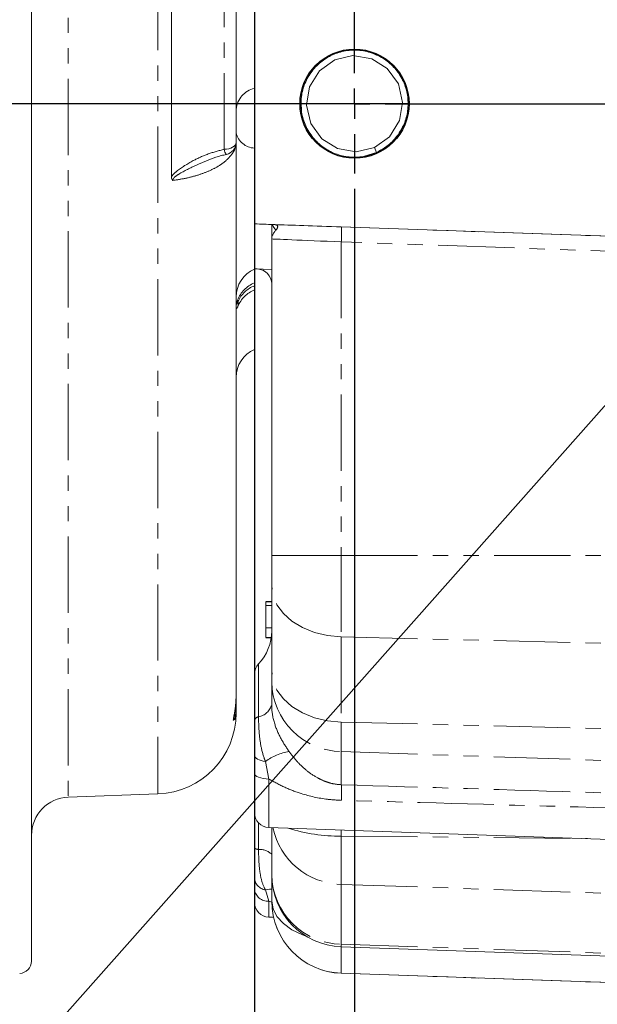
# Model space of a CAD drawing. Units: millimetres. Extents: x 11 to 1180, y 5 to 832.
# Drawn here: x 100 to 149, y 124 to 206 of the extents above; entities that cross this region are included whole.
import ezdxf

# ---------------------------------------------------------------- set-up
doc = ezdxf.new("R2010")
doc.units = ezdxf.units.MM
doc.linetypes.add('PHANTOM', pattern=[12.7, 6.35, -1.27, 1.27, -1.27, 1.27, -1.27])
doc.layers.add('002-TITLE-BLOCK', color=7, linetype='Continuous')
doc.layers.add('SLD-0', color=7, linetype='Continuous')
doc.styles.add('SLDTEXTSTYLE0', font='TXT', dxfattribs={"width": 0.605})
doc.dimstyles.new('SLDDIMSTYLE0', dxfattribs={"dimtxt": 0, "dimasz": 3, "dimexe": 0, "dimexo": 0.0625, "dimgap": 0, "dimtad": 0, "dimtih": 1, "dimtoh": 1, "dimdec": 0, "dimrnd": 1e-09, "dimzin": 0, "dimdsep": 46, "dimtxsty": 'Standard', "dimsah": 1, "dimcen": 0.09, "dimadec": 0, "dimazin": 0, "dimtfac": 3, "dimtdec": 0, "dimtofl": 0, "dimtmove": 0, "dimatfit": 3, "dimfxl": 1, "dimfrac": 2, "dimtolj": 1, "dimtzin": 0, "dimarcsym": 0})
doc.dimstyles.new('SLDDIMSTYLE2', dxfattribs={"dimtxt": 3, "dimasz": 3, "dimexe": 0, "dimexo": 0.0625, "dimgap": 0.75, "dimtad": 0, "dimdec": 1, "dimlfac": 2, "dimrnd": 1e-09, "dimzin": 12, "dimdsep": 46, "dimtxsty": 'SLDTEXTSTYLE0', "dimsah": 1, "dimcen": 0.09, "dimadec": 0, "dimazin": 0, "dimtfac": 1, "dimtdec": 3, "dimtofl": 0, "dimtmove": 0, "dimatfit": 3, "dimfxl": 1, "dimfrac": 2, "dimtolj": 1, "dimtzin": 12, "dimarcsym": 0})
doc.dimstyles.new('SLDDIMSTYLE3', dxfattribs={"dimtxt": 3, "dimasz": 3, "dimexe": 0, "dimexo": 0.0625, "dimgap": 0.75, "dimtad": 0, "dimdec": 1, "dimlfac": 2, "dimrnd": 1e-09, "dimzin": 12, "dimdsep": 46, "dimtxsty": 'SLDTEXTSTYLE0', "dimsah": 1, "dimcen": 0.09, "dimadec": 0, "dimazin": 0, "dimtfac": 1, "dimtdec": 3, "dimtofl": 0, "dimtmove": 0, "dimatfit": 3, "dimfxl": 1, "dimfrac": 2, "dimtolj": 1, "dimtzin": 12, "dimarcsym": 0})

# ---------------------------------------------------------------- blocks, each defined once
blk = doc.blocks.new('*D63')
at = {"layer": '002-TITLE-BLOCK'}
for p, q in [((120, 256.422), (120, 69.226)), ((191.165, 223.557), (191.165, 69.226)), ((120, 72.401), (148.843, 72.401)), ((191.165, 72.401), (162.323, 72.401))]:
    blk.add_line(p, q, dxfattribs=at)
for points in [[(120, 72.401), (123, 71.939), (123, 72.862)], [(191.165, 72.401), (188.165, 72.862), (188.165, 71.939)]]:
    blk.add_solid(points, dxfattribs=at)
at = {"layer": '002-TITLE-BLOCK', "insert": (150.43, 73.968), "char_height": 3, "attachment_point": 1, "style": 'SLDTEXTSTYLE0'}
blk.add_mtext('142.3', dxfattribs=at)
blk = doc.blocks.new('*D65')
at = {"layer": 'SLD-0'}
for p, q in [((132.783, 249.408), (38.844, 249.408)), ((42.019, 249.408), (42.019, 230.745)), ((42.019, 198.603), (42.019, 217.265)), ((132.862, 198.603), (38.844, 198.603))]:
    blk.add_line(p, q, dxfattribs=at)
for points in [[(42.019, 249.408), (41.557, 246.408), (42.48, 246.408)], [(42.019, 198.603), (42.48, 201.603), (41.557, 201.603)]]:
    blk.add_solid(points, dxfattribs=at)
at = {"layer": 'SLD-0', "insert": (40.451, 218.853), "char_height": 3, "attachment_point": 1, "rotation": 90, "style": 'SLDTEXTSTYLE0'}
blk.add_mtext('101.6', dxfattribs=at)
blk = doc.blocks.new('*D66')
at = {"layer": 'SLD-0'}
for p, q in [((128.328, 191.529), (128.328, 83.72)), ((172.778, 191.529), (172.778, 83.72)), ((128.328, 86.895), (144.958, 86.895)), ((172.778, 86.895), (156.147, 86.895))]:
    blk.add_line(p, q, dxfattribs=at)
for points in [[(128.328, 86.895), (131.328, 86.434), (131.328, 87.357)], [(172.778, 86.895), (169.778, 87.357), (169.778, 86.434)]]:
    blk.add_solid(points, dxfattribs=at)
at = {"layer": 'SLD-0', "insert": (146.546, 88.463), "char_height": 3, "attachment_point": 1, "style": 'SLDTEXTSTYLE0'}
blk.add_mtext('88.9', dxfattribs=at)
blk = doc.blocks.new('*D67')
at = {"layer": 'SLD-0'}
for p, q in [((128.328, 191.529), (128.328, 83.72)), ((120, 130.892), (120, 83.72)), ((120, 86.895), (113.276, 86.895)), ((128.328, 86.895), (134.097, 86.895))]:
    blk.add_line(p, q, dxfattribs=at)
for points in [[(120, 86.895), (117, 87.357), (117, 86.434)], [(128.328, 86.895), (131.328, 86.434), (131.328, 87.357)]]:
    blk.add_solid(points, dxfattribs=at)
at = {"layer": 'SLD-0', "insert": (103.675, 88.463), "char_height": 3, "attachment_point": 1, "style": 'SLDTEXTSTYLE0'}
blk.add_mtext('16.7', dxfattribs=at)
blk = doc.blocks.new('SW_CENTERMARKSYMBOL_22')
at = {"layer": 'SLD-0', "color": 0}
for p, q in [((44.45, 2.54), (44.45, 5.804)), ((0, 2.54), (0, 5.725)), ((0, 0), (0, 1.27)), ((44.45, 0), (44.45, 1.27)), ((-2.54, 0), (-5.725, 0)), ((0, 0), (-1.27, 0)), ((0, 0), (0, -1.27)), ((0, 0), (1.27, 0)), ((2.54, 0), (41.91, 0)), ((44.45, 0), (43.18, 0)), ((44.45, 0), (44.45, -1.27)), ((44.45, 0), (45.72, 0)), ((46.99, 0), (50.254, 0)), ((0, -48.265), (0, -2.54)), ((44.45, -48.265), (44.45, -2.54)), ((0, -50.805), (0, -49.535)), ((44.45, -50.805), (44.45, -49.535)), ((-2.54, -50.805), (-5.804, -50.805)), ((0, -50.805), (-1.27, -50.805)), ((0, -50.805), (0, -52.075)), ((0, -50.805), (1.27, -50.805)), ((2.54, -50.805), (41.91, -50.805)), ((44.45, -50.805), (43.18, -50.805)), ((44.45, -50.805), (44.45, -52.075)), ((44.45, -50.805), (45.72, -50.805)), ((46.99, -50.805), (50.254, -50.805)), ((0, -53.345), (0, -56.609)), ((44.45, -53.345), (44.45, -56.609))]:
    blk.add_line(p, q, dxfattribs=at)

msp = doc.modelspace()

# ---------------------------------------------------------------- linework, layer by layer
at = {"color": 7, "linetype": 'Continuous', "lineweight": 15}
for p, q in [((101.45823, 401.11823), (101.45823, 127.24579)), ((113.09658, 192.51058), (113.09658, 213.56818)), ((118.47623, 211.54425), (118.47623, 195.38195)), ((120.00023, 208.60394), (120.00023, 188.60394)), ((118.47623, 202.43706), (118.47623, 202.43708)), ((118.47623, 195.41982), (118.47623, 166.43373)), ((130.16265, 194.54295), (129.14946, 194.23422)), ((130.16265, 194.54295), (129.97478, 194.95871)), ((130.16265, 194.54213), (129.97478, 194.95789)), ((130.19412, 194.47328), (130.16265, 194.54295)), ((120.00023, 188.60394), (182.93773, 186.40612)), ((120.00023, 188.60394), (120.00023, 188.60254)), ((120.00023, 188.60254), (120.23136, 188.59446)), ((120.00023, 188.5925), (120.00023, 184.83209)), ((121.43773, 161.00412), (121.43773, 187.34496)), ((118.47623, 186.62141), (118.47623, 186.62156)), ((118.47623, 186.62147), (118.47623, 186.62156)), ((120.00023, 184.86479), (121.43773, 184.8146)), ((120.00023, 184.85923), (120.23136, 184.85116)), ((120.00023, 184.83209), (120.00023, 183.68328)), ((120.00023, 183.68328), (120.00023, 183.44851)), ((120.00023, 183.44851), (120.00023, 183.10812)), ((120.00023, 183.10812), (120.00023, 178.15189)), ((118.47623, 165.63407), (118.47623, 149.33727)), ((121.43773, 158.48215), (121.43773, 161.00412)), ((121.43773, 151.39165), (121.43773, 158.48215)), ((120.93773, 157.1796), (121.43773, 157.1796)), ((120.93773, 157.14132), (121.43773, 157.14132)), ((120.93773, 157.14132), (120.93773, 156.83002)), ((120.93773, 156.83002), (121.43773, 156.83002)), ((120.93773, 156.66909), (120.93773, 156.41702)), ((120.93773, 154.99524), (121.43773, 154.99524)), ((120.93773, 154.17973), (121.39939, 154.17973)), ((120.93773, 154.1797), (121.39938, 154.1797)), ((120.93773, 154.14114), (121.39381, 154.14114)), ((120.00023, 147.26902), (120.00023, 151.12294)), ((121.43773, 150.47649), (121.43773, 151.39165)), ((121.43773, 148.59317), (121.43773, 150.47649)), ((118.45165, 148.85603), (118.47623, 149.33727)), ((118.47623, 149.33727), (118.47623, 148.38945)), ((118.47623, 148.38945), (118.47623, 148.21759)), ((118.47623, 148.21759), (118.47623, 147.91014)), ((118.47623, 147.91014), (118.47623, 147.88783)), ((120.00023, 142.89469), (120.00023, 144.38825)), ((120.00023, 139.61798), (120.00023, 142.89469)), ((104.52243, 140.9005), (111.98014, 141.16093)), ((120.00023, 136.67605), (120.00023, 139.61798)), ((121.20661, 138.36874), (160.11207, 137.01012)), ((121.43773, 134.44359), (121.43773, 138.36066)), ((121.43773, 132.25898), (121.43773, 134.46094)), ((121.43773, 134.44359), (121.43773, 134.44161)), ((120.00023, 133.23307), (120.00023, 134.17355)), ((120.00023, 132.16179), (120.00023, 133.23307)), ((121.43773, 132.23432), (121.43773, 132.25898)), ((121.43773, 132.23323), (121.43773, 132.23432)), ((121.20661, 130.91255), (121.58791, 130.89925)), ((127.22834, 128.44526), (167.00754, 127.05615)), ((127.22834, 126.23688), (168.56528, 124.79336))]:
    msp.add_line(p, q, dxfattribs=at)
at = {"color": 8, "linetype": 'PHANTOM', "lineweight": 0}
for p, q in [((111.98014, 387.20309), (111.98014, 141.16093)), ((104.52243, 264.18201), (104.52243, 140.9005)), ((117.47797, 194.80812), (117.47797, 211.10522)), ((127.22834, 188.35026), (167.00754, 186.96121)), ((167.00754, 185.71191), (127.22834, 187.10095)), ((127.22834, 187.10095), (127.22834, 161.00445)), ((120.23136, 184.85116), (120.23136, 184.85672)), ((118.47634, 182.55154), (118.47652, 182.54197)), ((118.60496, 182.25202), (118.62823, 182.21736)), ((118.62823, 182.21736), (118.64415, 182.15603)), ((127.22834, 161.00445), (173.40753, 161.00454)), ((127.22834, 161.00445), (127.22834, 154.23245)), ((127.22834, 154.23245), (167.00754, 153.24796)), ((127.22834, 154.23245), (127.22834, 147.14196)), ((120.3425, 151.9823), (120.3425, 147.58429)), ((118.25226, 147.29585), (118.28418, 147.50389)), ((118.44891, 147.52838), (118.44461, 147.4608)), ((127.22834, 147.14196), (167.00754, 146.15747)), ((127.22834, 147.14196), (127.22834, 144.68455)), ((127.22834, 144.68455), (173.40753, 143.1269)), ((127.22834, 144.68455), (127.22834, 141.92772)), ((120.91938, 143.85773), (121.20661, 142.40098)), ((121.20661, 142.40098), (121.20661, 138.36874)), ((120.3425, 138.75861), (120.3425, 136.54849)), ((127.22834, 138.15845), (127.22834, 137.65892)), ((127.22834, 137.65892), (147.69457, 137.44376)), ((127.22834, 137.65892), (127.22834, 133.63345)), ((127.22834, 133.63345), (164.52548, 132.3754)), ((127.22834, 133.63345), (127.22834, 128.65166)), ((120.91938, 133.17224), (121.20661, 132.23084)), ((121.44477, 132.14965), (121.20661, 132.23084)), ((121.20661, 132.23084), (121.20661, 130.91255)), ((127.22834, 128.65166), (173.40753, 127.09401)), ((127.22834, 128.65166), (127.22834, 128.44526)), ((127.22834, 128.44526), (127.22834, 126.23797)), ((127.22834, 126.23797), (168.56264, 124.79454)), ((127.22834, 126.23797), (127.22834, 126.23688))]:
    msp.add_line(p, q, dxfattribs=at)
at = {"color": 7, "linetype": 'Continuous', "lineweight": 15, "flags": 128}
msp.add_lwpolyline([(129.97478, 194.95871), (128.46595, 194.60626), (126.89779, 194.8682), (125.60185, 195.67648), (124.68257, 196.95682), (124.32927, 198.49289), (124.57917, 199.99965), (125.419, 201.34962), (126.68069, 202.24901), (128.18952, 202.60146), (129.75768, 202.33951), (131.05362, 201.53122), (131.9729, 200.25088), (132.32619, 198.7148), (132.0763, 197.20804), (131.23647, 195.85805), (129.97478, 194.95865), (129.97478, 194.95865)], dxfattribs=at)
at = {"color": 8, "linetype": 'PHANTOM', "lineweight": 0, "flags": 128}
for points in [[(117.47797, 194.80812), (117.67364, 194.82084), (117.86129, 194.85464), (118.03387, 194.90826), (118.1849, 194.97969), (118.30868, 195.06623), (118.40058, 195.16464), (118.45714, 195.27121), (118.47623, 195.38195)], [(117.47797, 194.80812), (117.51603, 194.68657), (117.55268, 194.58264), (117.58699, 194.49894), (117.6181, 194.43762), (117.6452, 194.40021), (117.66762, 194.38766), (117.67193, 194.38831)], [(118.47623, 181.98166), (118.54376, 182.09806), (118.60496, 182.25202)], [(127.22834, 161.00445), (126.08803, 161.00444), (124.99731, 161.00442), (123.99627, 161.00439), (123.1217, 161.00435), (122.40571, 161.0043), (121.87463, 161.00424), (121.54797, 161.00418), (121.43773, 161.00412)], [(127.22834, 154.23245), (126.08803, 154.33885), (124.99731, 154.59749), (123.99627, 154.99888), (123.1217, 155.52827), (122.40571, 156.16619), (121.87463, 156.88922), (121.54797, 157.67078), (121.43773, 158.48215)], [(127.22834, 147.14196), (126.08803, 147.24835), (124.99731, 147.50699), (123.99627, 147.90839), (123.1217, 148.43776), (122.40571, 149.07569), (121.87463, 149.79872), (121.54797, 150.58028), (121.43773, 151.39165)], [(118.45026, 148.52615), (118.45584, 148.51077), (118.47623, 148.38945)], [(120.91938, 143.85773), (120.7283, 143.88836), (120.55104, 143.93222), (120.39228, 143.98815), (120.25623, 144.05467), (120.14649, 144.13002), (120.06596, 144.2122), (120.01678, 144.29905), (120.00023, 144.38825)], [(121.20661, 142.40098), (120.96905, 142.41334), (120.74181, 142.44339), (120.53326, 142.49003), (120.35106, 142.55152), (120.2019, 142.62563), (120.09125, 142.70963), (120.0232, 142.80043), (120.00023, 142.89469)], [(120.91938, 133.17224), (121.25456, 133.23085), (121.43773, 133.24545)], [(124.36776, 129.28649), (123.99627, 129.425), (123.1217, 129.8557), (122.40571, 130.37471), (121.87463, 130.96296), (121.54797, 131.59884), (121.43773, 132.25898)]]:
    msp.add_lwpolyline(points, dxfattribs=at)
at = {"color": 7, "linetype": 'Continuous', "lineweight": 15}
msp.add_circle((128.32773, 198.60394), 4.53275, dxfattribs=at)
at = {"color": 8, "linetype": 'PHANTOM', "lineweight": 0}
for centre, radius, start, end in [((120.44163, 197.95144), 1.97398, 102.9210454, 174.6551257), ((120.0981, 196.57411), 1.67152, 194.0011158, 266.6436079), ((122.51311, 188.91217), 1.08294, 199.5152124, 228.8993938), ((118.26433, 187.7256), 8.98575, 356.0138143, 3.9861857), ((120.89904, 181.41134), 2.44327, 111.5843882, 159.8744631), ((120.91476, 180.82562), 2.45889, 111.8344062, 158.306939), ((120.86017, 181.18861), 2.41799, 110.8326975, 156.4159062), ((117.67402, 182.54417), 1.00862, 322.688839, 341.0940321), ((117.70839, 182.53251), 1.00865, 319.5753661, 338.0838054), ((118.0202, 182.01904), 0.67292, 312.6632063, 334.9871463), ((127.3289, 150.57569), 5.892, 180.9646884, 269.0220987), ((120.08535, 148.96239), 1.40188, 280.5697504, 344.729574), ((117.37294, 147.55687), 1.01615, 350.0512243, 16.7558047), ((120.42285, 147.15364), 0.43808, 100.5688169, 164.7298721), ((123.43565, 140.60591), 4.11168, 97.605356, 127.7329382), ((97.90951, 141.27803), 29.32602, 358.7305691, 1.2694309), ((127.34262, 139.55724), 5.92489, 191.6869222, 268.8948057), ((126.96644, 151.11579), 13.45942, 252.0351403, 271.1149321), ((120.31527, 136.99837), 0.45071, 225.6542995, 273.4626599), ((120.42971, 135.10915), 1.44197, 45.6483612, 93.4673628), ((127.3289, 134.5428), 5.892, 180.9647605, 269.0221003), ((121.08839, 134.2499), 1.09083, 184.0133279, 261.0866296), ((121.12966, 133.36539), 1.13715, 186.6822092, 273.8801304), ((127.43773, 132.23431), 6, 180, 268)]:
    msp.add_arc(centre, radius, start, end, dxfattribs=at)
at = {"color": 7, "linetype": 'Continuous', "lineweight": 15}
for centre, radius, start, end in [((117.46023, 195.38195), 1.016, 281.9548113, 0), ((121.01623, 182.50414), 2.54, 113.5781785, 180), ((120.18773, 183.60192), 1.25, 0, 88), ((121.01623, 175.82394), 2.54, 113.5781785, 180), ((117.43773, 154.73228), 4, 316.5679717, 0), ((121.25023, 151.12294), 1.25, 136.5679717, 180), ((111.74523, 147.88783), 6.731, 272, 0), ((104.63323, 137.72744), 3.175, 92, 180), ((121.25023, 139.61798), 1.25, 180, 268), ((127.43773, 134.44161), 6, 180, 268), ((121.25023, 132.1618), 1.25, 180, 268), ((127.43773, 132.23323), 6, 180, 268), ((100.44223, 127.24579), 1.016, 272, 0)]:
    msp.add_arc(centre, radius, start, end, dxfattribs=at)
for centre, major_axis, start_param, end_param in [((120.14411, 188.59738), (2.5, -0.0873), 0.92002941, 1.53589165), ((127.48136, 188.34103), (7.25, -0.25318), 1.60570482, 2.50334243)]:
    msp.add_ellipse(centre, major_axis=major_axis, ratio=0.00005451, start_param=start_param, end_param=end_param, dxfattribs=at)
at = {"color": 8, "linetype": 'PHANTOM', "lineweight": 0}
msp.add_ellipse((127.43773, 187.09179), major_axis=(6, -0.25318), ratio=0.00005448, start_param=1.60570521, end_param=3.14159495, dxfattribs=at)
at = {"color": 7, "linetype": 'Continuous', "lineweight": 15}
for points, knots in [([(131.92381, 195.97952), (131.67541, 195.68495), (131.17995, 195.0974), (130.17988, 194.50017), (129.06522, 194.15634), (127.88086, 194.11691), (126.72904, 194.38939), (125.69948, 194.94416), (124.84496, 195.74246), (124.21847, 196.74708), (123.87859, 197.88118), (123.84424, 199.0501), (124.10834, 200.18931), (124.66512, 201.23416), (125.47734, 202.09557), (126.47248, 202.70977), (127.59111, 203.05066), (128.77438, 203.09089), (129.92649, 202.81819), (130.95598, 202.26348), (131.81051, 201.46515), (132.43699, 200.46053), (132.77688, 199.32642), (132.81123, 198.1575), (132.54713, 197.01829), (131.99035, 195.97343), (131.17812, 195.11202), (130.18299, 194.49781), (129.06435, 194.15692), (127.88109, 194.11668), (126.72898, 194.38938), (125.69949, 194.94409), (124.84496, 195.74241), (124.21847, 196.74702), (123.87859, 197.88113), (123.84424, 199.05005), (124.10833, 200.18926), (124.66512, 201.23411), (125.47734, 202.09551), (126.47248, 202.70972), (127.59111, 203.0506), (128.77438, 203.09084), (129.92649, 202.81814), (130.95598, 202.26342), (131.81052, 201.4651), (132.43699, 200.46048), (132.77688, 199.32637), (132.81123, 198.15745), (132.54714, 197.01823), (131.99035, 195.97338), (131.17813, 195.11197), (130.18299, 194.49776), (129.06435, 194.15687), (127.88109, 194.11662), (126.72898, 194.38933), (125.69949, 194.94403), (124.84496, 195.74236), (124.21847, 196.74697), (123.87858, 197.88108), (123.84424, 199.04999), (124.10834, 200.1892), (124.66512, 201.23405), (125.47734, 202.09546), (126.47248, 202.70967), (127.59112, 203.05055), (128.77438, 203.09079), (129.92649, 202.81808), (130.95598, 202.26337), (131.81051, 201.46504), (132.43699, 200.46042), (132.77688, 199.32631), (132.81123, 198.15739), (132.54713, 197.01818), (131.99035, 195.97332), (131.17813, 195.11191), (130.18299, 194.4977), (129.06435, 194.15682), (127.88109, 194.11657), (126.72897, 194.38927), (125.69949, 194.94398), (124.84495, 195.7423), (124.21848, 196.74692), (123.87858, 197.88102), (123.84424, 199.04994), (124.10834, 200.18915), (124.66512, 201.234), (125.47734, 202.09541), (126.47248, 202.70961), (127.59111, 203.0505), (128.77438, 203.09073), (129.92649, 202.81803), (130.95598, 202.26331), (131.81051, 201.46499), (132.43699, 200.46037), (132.77688, 199.32626), (132.81123, 198.15734), (132.54713, 197.01813), (131.99035, 195.97327), (131.17812, 195.11186), (130.18299, 194.49765), (129.06435, 194.15676), (127.88109, 194.11651), (126.72898, 194.38922), (125.69949, 194.94392), (124.84496, 195.74225), (124.21847, 196.74686), (123.87859, 197.88097), (123.84424, 199.04989), (124.10833, 200.18909), (124.66512, 201.23394), (125.47734, 202.09535), (126.47248, 202.70955), (127.59111, 203.05044), (128.77438, 203.09068), (129.92649, 202.81797), (130.95598, 202.26326), (131.81052, 201.46494), (132.43699, 200.46032), (132.77688, 199.32621), (132.81123, 198.15729), (132.54713, 197.01807), (131.99035, 195.97321), (131.17812, 195.11181), (130.18299, 194.4976), (129.06435, 194.1567), (127.88109, 194.11646), (126.72898, 194.38917), (125.69949, 194.94387), (124.84496, 195.7422), (124.21847, 196.74681), (123.87858, 197.88091), (123.84424, 199.04983), (124.10834, 200.18904), (124.66512, 201.23389), (125.47734, 202.09529), (126.47248, 202.7095), (127.59112, 203.05038), (128.77438, 203.09062), (129.92649, 202.81792), (130.95598, 202.26321), (131.81051, 201.46488), (132.43699, 200.46026), (132.77688, 199.32615), (132.81123, 198.15723), (132.54713, 197.01802), (131.99035, 195.97316), (131.17813, 195.11175), (130.18299, 194.49754), (129.06435, 194.15665), (127.88109, 194.11641), (126.72897, 194.3891), (125.69949, 194.94382), (124.84495, 195.74214), (124.21848, 196.74675), (123.87858, 197.88086), (123.84424, 199.04977), (124.10834, 200.18898), (124.66512, 201.23384), (125.47734, 202.09524), (126.47248, 202.70945), (127.59111, 203.05033), (128.77438, 203.09057), (129.92649, 202.81786), (130.95598, 202.26315), (131.81051, 201.46483), (132.43699, 200.46021), (132.77688, 199.32609), (132.81123, 198.15718), (132.54713, 197.01796), (131.99035, 195.9731), (131.17812, 195.11169), (130.18299, 194.49749), (129.06435, 194.15659), (127.88109, 194.11635), (126.72898, 194.38906), (125.69949, 194.94376), (124.84496, 195.74208), (124.21847, 196.7467), (123.87859, 197.88081), (123.84424, 199.04972), (124.10834, 200.18893), (124.66512, 201.23378), (125.47734, 202.09519), (126.47248, 202.70939), (127.59111, 203.05028), (128.77438, 203.09052), (129.92649, 202.81781), (130.95598, 202.26309), (131.81052, 201.46477), (132.43699, 200.46015), (132.77688, 199.32604), (132.81123, 198.15712), (132.54713, 197.01791), (131.99035, 195.97305), (131.17812, 195.11164), (130.18299, 194.49743), (129.06435, 194.15654), (127.88109, 194.1163), (126.72898, 194.389), (125.69949, 194.94371), (124.84496, 195.74203), (124.21847, 196.74664), (123.87858, 197.88075), (123.84424, 199.04967), (124.10834, 200.18887), (124.66512, 201.23373), (125.47734, 202.09513), (126.47248, 202.70934), (127.59112, 203.05022), (128.77438, 203.09046), (129.92649, 202.81776), (130.95598, 202.26304), (131.81051, 201.46471), (132.43699, 200.4601), (132.77688, 199.32598), (132.81123, 198.15706), (132.54713, 197.01785), (131.99035, 195.973), (131.17813, 195.11158), (130.18299, 194.49737), (129.06435, 194.15649), (127.88109, 194.11625), (126.72898, 194.38894), (125.69949, 194.94366), (124.84495, 195.74197), (124.21848, 196.74659), (123.87858, 197.8807), (123.84424, 199.04961), (124.10834, 200.18882), (124.66512, 201.23367), (125.47734, 202.09508), (126.47248, 202.70928), (127.59111, 203.05017), (128.77438, 203.0904), (129.92649, 202.8177), (130.95598, 202.26299), (131.81051, 201.46466), (132.43699, 200.46004), (132.77688, 199.32593), (132.81123, 198.15701), (132.54713, 197.0178), (131.99035, 195.97294), (131.17812, 195.11153), (130.18299, 194.49732), (129.06435, 194.15642), (127.88109, 194.1162), (126.72898, 194.38889), (125.69949, 194.9436), (124.84496, 195.74192), (124.21847, 196.74653), (123.87859, 197.88064), (123.84424, 199.04956), (124.10834, 200.18877), (124.66512, 201.23362), (125.47734, 202.09502), (126.47248, 202.70923), (127.59111, 203.05011), (128.77438, 203.09035), (129.92649, 202.81764), (130.95598, 202.26293), (131.81052, 201.46461), (132.43699, 200.45999), (132.77688, 199.32588), (132.81123, 198.15696), (132.54713, 197.01775), (131.99035, 195.97289), (131.17812, 195.11148), (130.18299, 194.49727), (129.06435, 194.15638), (127.88109, 194.11613), (126.72898, 194.38884), (125.69949, 194.94354), (124.84496, 195.74187), (124.21847, 196.74648), (123.87858, 197.88059), (123.84424, 199.0495), (124.10834, 200.18871), (124.66512, 201.23356), (125.47734, 202.09497), (126.47248, 202.70918), (127.59112, 203.05005), (128.77438, 203.0903), (129.92649, 202.81759), (130.95598, 202.26288), (131.81051, 201.46455), (132.43699, 200.45993), (132.77688, 199.32582), (132.81123, 198.1569), (132.54713, 197.01769), (131.99035, 195.97283), (131.17813, 195.11142), (130.18299, 194.49721), (129.06435, 194.15633), (127.88109, 194.11608), (126.72897, 194.38878), (125.69949, 194.94349), (124.84495, 195.74181), (124.21848, 196.74643), (123.87858, 197.88053), (123.84424, 199.04945), (124.10834, 200.18866), (124.66512, 201.23351), (125.47734, 202.09491), (126.47248, 202.70912), (127.59111, 203.05), (128.77438, 203.09024), (129.92649, 202.81754), (130.95597, 202.26282), (131.81055, 201.46451), (132.43685, 200.45982), (132.77742, 199.32597), (132.80929, 198.15611), (132.5545, 197.02041), (131.96179, 195.962), (131.28307, 195.15095), (129.86739, 194.38801), (130.4445, 194.66954), (129.16132, 194.13604), (127.88609, 194.12189), (126.72769, 194.38722), (125.69983, 194.94383), (124.84486, 195.74165), (124.2185, 196.7464), (123.87858, 197.88047), (123.84424, 199.0494), (124.10834, 200.1886), (124.66512, 201.23346), (125.47734, 202.09486), (126.47248, 202.70906), (127.59111, 203.04995), (128.77438, 203.09019), (129.92649, 202.81748), (130.95598, 202.26277), (131.81052, 201.46444), (132.43698, 200.45984), (132.77691, 199.32565), (132.81113, 198.15703), (132.54753, 197.0167), (131.98881, 195.97614), (131.18379, 195.09877), (130.49906, 194.72551), (130.16265, 194.54213)], [0, 0, 0, 0, 0.00291323, 0.00581071, 0.00870819, 0.01170816, 0.01470812, 0.01760561, 0.02050308, 0.02350304, 0.02650302, 0.0294005, 0.03229799, 0.03529795, 0.03829792, 0.0411954, 0.04409288, 0.04709285, 0.05009282, 0.0529903, 0.05588778, 0.05888774, 0.06188771, 0.0647852, 0.06768267, 0.07068265, 0.07368261, 0.07658009, 0.07947757, 0.08247755, 0.08547751, 0.08837499, 0.09127248, 0.09427244, 0.09727242, 0.10016989, 0.10306738, 0.10606733, 0.1090673, 0.11196478, 0.11486227, 0.11786223, 0.1208622, 0.12375969, 0.12665716, 0.12965712, 0.13265709, 0.13555458, 0.13845207, 0.14145203, 0.14445199, 0.14734947, 0.15024695, 0.15324693, 0.15624689, 0.15914437, 0.16204186, 0.16504182, 0.16804178, 0.17093928, 0.17383674, 0.17683671, 0.17983668, 0.18273416, 0.18563164, 0.18863161, 0.19163158, 0.19452906, 0.19742654, 0.20042651, 0.20342648, 0.20632396, 0.20922144, 0.21222139, 0.21522137, 0.21811885, 0.22101633, 0.2240163, 0.22701626, 0.22991375, 0.23281123, 0.2358112, 0.23881116, 0.24170864, 0.24460613, 0.24760609, 0.25060606, 0.25350354, 0.25640102, 0.25940099, 0.26240096, 0.26529844, 0.26819592, 0.27119589, 0.27419585, 0.27709334, 0.27999081, 0.28299079, 0.28599075, 0.28888823, 0.29178571, 0.29478569, 0.29778565, 0.30068313, 0.30358062, 0.30658058, 0.30958056, 0.31247803, 0.31537552, 0.31837547, 0.32137544, 0.32427292, 0.32717041, 0.33017037, 0.33317035, 0.33606783, 0.3389653, 0.34196527, 0.34496523, 0.34786272, 0.35076019, 0.35376017, 0.35676013, 0.35965761, 0.36255509, 0.36555507, 0.36855503, 0.37145251, 0.37435, 0.37734996, 0.38034992, 0.38324742, 0.38614488, 0.38914485, 0.39214482, 0.3950423, 0.39793978, 0.40093975, 0.40393972, 0.4068372, 0.40973469, 0.41273465, 0.41573462, 0.4186321, 0.42152958, 0.42452954, 0.42752952, 0.43042699, 0.43332447, 0.43632444, 0.4393244, 0.44222189, 0.44511937, 0.44811935, 0.4511193, 0.45401678, 0.45691427, 0.45991424, 0.4629142, 0.46581168, 0.46870916, 0.47170913, 0.4747091, 0.47760658, 0.48050406, 0.48350403, 0.48650399, 0.48940148, 0.49229895, 0.49529893, 0.49829889, 0.50119637, 0.50409386, 0.50709383, 0.51009379, 0.51299127, 0.51588876, 0.51888872, 0.5218887, 0.52478618, 0.52768366, 0.53068363, 0.53368359, 0.53658107, 0.53947855, 0.54247852, 0.54547849, 0.54837597, 0.55127344, 0.55427341, 0.55727338, 0.56017086, 0.56306834, 0.56606831, 0.56906828, 0.57196576, 0.57486324, 0.57786321, 0.58086318, 0.58376065, 0.58665814, 0.5896581, 0.59265806, 0.59555556, 0.59845303, 0.601453, 0.60445296, 0.60735045, 0.61024793, 0.61324789, 0.61624786, 0.61914534, 0.62204283, 0.6250428, 0.62804276, 0.63094025, 0.63383772, 0.63683768, 0.63983766, 0.64273514, 0.64563262, 0.64863259, 0.65163255, 0.65453004, 0.65742751, 0.66042749, 0.66342745, 0.66632493, 0.66922241, 0.67222238, 0.67522235, 0.67811983, 0.68101731, 0.68401727, 0.68701724, 0.68991473, 0.69281221, 0.69581217, 0.69881214, 0.70170962, 0.7046071, 0.70760707, 0.71060704, 0.71350452, 0.716402, 0.71940197, 0.72240193, 0.72529941, 0.7281969, 0.73119686, 0.73419684, 0.73709432, 0.7399918, 0.74299177, 0.74599173, 0.74888921, 0.75178669, 0.75478666, 0.75778663, 0.76068411, 0.76358159, 0.76658155, 0.76958152, 0.772479, 0.77537648, 0.77837645, 0.78137642, 0.7842739, 0.78717138, 0.79017135, 0.79317132, 0.79606879, 0.79896628, 0.80196624, 0.8049662, 0.8078637, 0.81076117, 0.81376114, 0.81676111, 0.81965859, 0.82255607, 0.82555603, 0.828556, 0.83145349, 0.83435097, 0.83735094, 0.8403509, 0.84324839, 0.84614587, 0.84914582, 0.8521458, 0.85504328, 0.85794076, 0.86094073, 0.86394069, 0.86683818, 0.86973565, 0.87273563, 0.87573559, 0.87863307, 0.88153055, 0.88453052, 0.88753049, 0.89042797, 0.89332545, 0.89632541, 0.89932539, 0.90222287, 0.90512035, 0.90812031, 0.91112028, 0.91401776, 0.91691524, 0.91991521, 0.92291518, 0.92581266, 0.92834581, 0.9321281, 0.93512808, 0.93812804, 0.94102551, 0.943923, 0.94692296, 0.94992294, 0.95282042, 0.95571791, 0.95871787, 0.96171783, 0.96461531, 0.9675128, 0.97051276, 0.97351273, 0.97641021, 0.97930769, 0.98230765, 0.98530762, 0.9882051, 0.99110258, 0.99410255, 0.99710252, 1, 1, 1, 1]), ([(123.92594, 197.93873), (123.89531, 198.30847), (123.83304, 199.06002), (124.11227, 200.18993), (124.66405, 201.23406), (125.47762, 202.09566), (126.47241, 202.70982), (127.59114, 203.05071), (128.77437, 203.09095), (129.9265, 202.81824), (130.95596, 202.26355), (131.81058, 201.46516), (132.43673, 200.46076), (132.77784, 199.32583), (132.80779, 198.15988), (132.56529, 197.03314), (132.17385, 196.3863), (131.9808, 196.06731)], [0, 0, 0, 0, 0.06390465, 0.12989553, 0.19822046, 0.26654531, 0.33253605, 0.39852687, 0.46685169, 0.53517676, 0.60116742, 0.66715831, 0.73548319, 0.80380806, 0.86979891, 0.93578956, 1, 1, 1, 1]), ([(116.34956, 193.98787), (116.64134, 194.09842), (117.06942, 194.2606), (117.52868, 194.34631), (117.6749, 194.3736)], [0, 0, 0, 0, 0.68161729, 1, 1, 1, 1]), ([(113.20057, 192.21803), (113.19927, 192.21944), (113.17202, 192.24888), (113.1122, 192.33854), (113.10266, 192.4436), (113.09658, 192.51058)], [0, 0, 0, 0, 0.01784278, 0.37391915, 1, 1, 1, 1]), ([(121.43773, 187.34496), (121.43773, 187.34687), (121.43773, 187.62017), (121.43773, 188.05058), (121.43773, 188.41449), (121.43773, 188.54303)], [0, 0, 0, 0, 0.00452469, 0.64836261, 1, 1, 1, 1]), ([(121.5836, 188.54118), (121.61581, 188.54318), (121.6501, 188.54531), (121.65712, 188.5446), (121.65754, 188.54455)], [0, 0, 0, 0, 0.93930341, 1, 1, 1, 1]), ([(121.65754, 188.54455), (121.67283, 188.54184), (121.68972, 188.53885), (121.67833, 188.54344), (121.67725, 188.54387)], [0, 0, 0, 0, 0.90456244, 1, 1, 1, 1]), ([(118.47623, 165.63407), (118.47524, 165.6922), (118.47324, 165.80823), (118.47586, 166.16956), (118.47618, 166.39729), (118.47623, 166.43373)], [0, 0, 0, 0, 0.45746609, 0.91320327, 1, 1, 1, 1]), ([(120.93773, 156.83002), (120.93773, 156.51331), (120.93773, 155.9474), (120.93773, 155.28634), (120.93773, 154.99524)], [0, 0, 0, 0, 0.55964526, 1, 1, 1, 1]), ([(120.93773, 154.99524), (120.93773, 154.8448), (120.93773, 154.57612), (120.93773, 154.30086), (120.93773, 154.17973)], [0, 0, 0, 0, 0.55991326, 1, 1, 1, 1]), ([(118.27769, 147.50459), (118.27761, 147.50391), (118.27729, 147.50095), (118.2854, 147.55833), (118.31418, 147.71651), (118.36792, 148.02985), (118.42756, 148.42052), (118.44746, 148.72725), (118.45581, 148.85604)], [0, 0, 0, 0, 0.03085608, 0.13559077, 0.31617339, 0.53745791, 0.80579503, 1, 1, 1, 1]), ([(118.33804, 147.85841), (118.34797, 147.82988), (118.37382, 147.75562), (118.38496, 147.65011), (118.38771, 147.57204), (118.38667, 147.53484), (118.38551, 147.51581), (118.3854, 147.51737), (118.388, 147.54136), (118.38955, 147.55564)], [0, 0, 0, 0, 0.11409173, 0.29698162, 0.40905238, 0.49577425, 0.60007222, 0.76199253, 1, 1, 1, 1]), ([(118.44832, 147.52726), (118.44834, 147.52758), (118.44841, 147.52889), (118.45136, 147.57245), (118.45646, 147.65399), (118.45914, 147.69695)], [0, 0, 0, 0, 0.13169085, 0.54248939, 1, 1, 1, 1]), ([(118.45789, 147.69698), (118.46363, 147.77941), (118.47304, 147.9145), (118.47534, 148.13258), (118.47623, 148.21759)], [0, 0, 0, 0, 0.610212937, 1, 1, 1, 1]), ([(118.47623, 147.91014), (118.47302, 147.77566), (118.46747, 147.54302), (118.46323, 147.50726), (118.46144, 147.49217)], [0, 0, 0, 0, 0.57806991, 1, 1, 1, 1]), ([(120.00023, 144.38825), (120.00023, 144.47872), (120.00023, 144.97464), (120.00023, 145.99491), (120.00023, 146.84509), (120.00023, 147.26902)], [0, 0, 0, 0, 0.100605012, 0.55152913, 1, 1, 1, 1]), ([(120.00023, 134.17355), (120.00023, 134.23208), (120.00023, 134.55234), (120.00023, 135.38409), (120.00023, 136.24618), (120.00023, 136.67605)], [0, 0, 0, 0, 0.10081315, 0.55163226, 1, 1, 1, 1])]:
    msp.add_open_spline(points, degree=3, knots=knots, dxfattribs=at)
at = {"color": 8, "linetype": 'PHANTOM', "lineweight": 0}
for points, knots in [([(118.40922, 195.0506), (118.40109, 194.99368), (118.36785, 194.76107), (118.11446, 194.35472), (117.65864, 193.85707), (117.01668, 193.39651), (116.23868, 192.99423), (115.3253, 192.65512), (114.31247, 192.38369), (113.57202, 192.27337), (113.20057, 192.21803)], [0, 0, 0, 0, 0.04393447, 0.17954458, 0.31907222, 0.45329319, 0.5913933, 0.72470988, 0.86189705, 1, 1, 1, 1]), ([(113.09658, 192.51058), (113.12996, 192.55851), (113.24702, 192.72661), (113.80777, 193.22841), (114.79713, 193.83309), (116.1332, 194.45577), (117.02993, 194.69073), (117.47797, 194.80812)], [0, 0, 0, 0, 0.038322904, 0.134409203, 0.467440924, 0.733914655, 1, 1, 1, 1]), ([(116.35025, 193.98633), (115.99275, 193.84053), (115.11845, 193.48396), (114.13168, 193.00395), (113.46736, 192.58908), (113.26487, 192.40423), (113.20491, 192.28201), (113.20164, 192.2338), (113.20057, 192.21803)], [0, 0, 0, 0, 0.30829198, 0.75396127, 0.87656747, 0.95281146, 0.98457144, 1, 1, 1, 1]), ([(121.6586, 188.5446), (121.70936, 188.53935), (121.79674, 188.53032), (121.91008, 188.47185), (121.97223, 188.31132), (121.87082, 188.18372), (121.80121, 188.09612)], [0, 0, 0, 0, 0.121135635, 0.208537807, 0.456646326, 1, 1, 1, 1]), ([(121.80121, 188.09612), (121.63758, 187.88465), (121.45585, 187.64979), (121.43831, 187.38686), (121.43774, 187.35364), (121.43774, 187.34598), (121.43773, 187.34496)], [0, 0, 0, 0, 0.87432343, 0.97102561, 0.99614568, 1, 1, 1, 1]), ([(118.64415, 182.15603), (118.64731, 182.05293), (118.65091, 181.93563), (118.63227, 181.75622), (118.63001, 181.73451)], [0, 0, 0, 0, 0.87901608, 1, 1, 1, 1]), ([(118.25226, 147.29585), (118.25004, 147.29629), (118.24033, 147.29823), (118.25164, 147.38217), (118.28899, 147.59273), (118.34955, 147.92245), (118.43396, 148.42126), (118.4478, 148.76134), (118.45165, 148.85603)], [0, 0, 0, 0, 0.07122479, 0.31224765, 0.33432281, 0.60893343, 0.89111499, 1, 1, 1, 1]), ([(118.47623, 148.38945), (118.46958, 148.18684), (118.45663, 147.79202), (118.3961, 147.4486), (118.38046, 147.40139), (118.37381, 147.38131)], [0, 0, 0, 0, 0.37728349, 0.73516414, 1, 1, 1, 1]), ([(121.43773, 148.59317), (121.43818, 148.54493), (121.44306, 148.02043), (121.60576, 147.06616), (122.17732, 145.7384), (122.65784, 145.02722), (122.89147, 144.68143)], [0, 0, 0, 0, 0.03643203, 0.39613756, 0.70638621, 1, 1, 1, 1]), ([(118.44461, 147.4608), (118.44561, 147.47184), (118.4469, 147.48606), (118.45589, 147.65847), (118.45789, 147.69698)], [0, 0, 0, 0, 0.77660344, 1, 1, 1, 1]), ([(118.46144, 147.49217), (118.45974, 147.48828), (118.45639, 147.48063), (118.4485, 147.46735), (118.44461, 147.4608)], [0, 0, 0, 0, 0.50689042, 1, 1, 1, 1]), ([(120.3425, 147.58429), (120.34902, 147.22994), (120.36229, 146.51002), (120.48525, 145.3479), (120.69465, 144.43645), (120.87866, 143.96259), (120.91938, 143.85773)], [0, 0, 0, 0, 0.28992848, 0.589021883, 0.90905029, 1, 1, 1, 1]), ([(118.37381, 147.38131), (118.35756, 147.3677), (118.32691, 147.34204), (118.27611, 147.31061), (118.25226, 147.29585)], [0, 0, 0, 0, 0.53054298, 1, 1, 1, 1]), ([(122.89147, 144.68143), (123.09862, 144.41193), (123.53574, 143.84322), (124.30149, 143.11815), (125.0832, 142.57017), (125.83513, 142.20773), (126.50999, 141.98838), (126.99417, 141.94749), (127.22834, 141.92772)], [0, 0, 0, 0, 0.19304238, 0.40737113, 0.62134576, 0.75070079, 0.87942576, 1, 1, 1, 1]), ([(127.22834, 140.62834), (126.84215, 140.6504), (125.70715, 140.71524), (124.11553, 141.08591), (122.50021, 141.68437), (121.63976, 142.16103), (121.20661, 142.40098)], [0, 0, 0, 0, 0.1808258, 0.531443396, 0.764127549, 1, 1, 1, 1]), ([(127.22834, 141.92772), (134.22915, 141.71142), (146.92458, 141.3192), (159.62007, 140.92531), (165.31473, 140.74863)], [0, 0, 0, 0, 0.551443087, 1, 1, 1, 1]), ([(165.31473, 139.55627), (159.62008, 139.71824), (146.92461, 140.07933), (134.22915, 140.4332), (127.22834, 140.62834)], [0, 0, 0, 0, 0.44855779, 1, 1, 1, 1]), ([(120.3425, 136.54849), (120.34903, 136.1804), (120.36229, 135.43259), (120.4853, 134.34848), (120.69483, 133.5798), (120.87872, 133.24604), (120.91938, 133.17224)], [0, 0, 0, 0, 0.28986255, 0.58888924, 0.90910254, 1, 1, 1, 1])]:
    msp.add_open_spline(points, degree=3, knots=knots, dxfattribs=at)
at = {"layer": 'SLD-0'}
msp.add_circle((128.32773, 198.60272), 4.53398, dxfattribs=at)

# ---------------------------------------------------------------- block references
msp.add_blockref('SW_CENTERMARKSYMBOL_22', (128.32773, 249.40772), dxfattribs=at)

# ---------------------------------------------------------------- dimensions: what is measured, and where the dimension line sits
at = {"layer": '002-TITLE-BLOCK'}
dim = msp.add_linear_dim(base=(120.00023, 72.40059), p1=(191.16523, 224.82701), p2=(120.00023, 257.69218), angle=0, dimstyle='SLDDIMSTYLE2', dxfattribs=at)
dim.commit()
dim.dimension.update_dxf_attribs({"geometry": '*D63', "text_midpoint": (155.58273, 72.40059), "dimtype": 160})
at = {"layer": 'SLD-0'}
dim = msp.add_linear_dim(base=(42.01889, 198.60272), p1=(134.05292, 249.40772), p2=(134.13171, 198.60272), angle=90, dimstyle='SLDDIMSTYLE2', dxfattribs=at)
dim.commit()
dim.dimension.update_dxf_attribs({"geometry": '*D65', "text_midpoint": (42.01889, 224.00522), "dimtype": 160})
for p1, dimstyle, picture, middle in [((120.00023, 132.1618), 'SLDDIMSTYLE3', '*D67', (107.68173, 86.89526)), ((172.77773, 192.79874), 'SLDDIMSTYLE2', '*D66', (150.55273, 86.89526))]:
    dim = msp.add_linear_dim(base=(128.32773, 86.89526), p1=p1, p2=(128.32773, 192.79874), dimstyle=dimstyle, dxfattribs=at)
    dim.commit()
    dim.dimension.update_dxf_attribs({"geometry": picture, "text_midpoint": middle, "dimtype": 160})

# ---------------------------------------------------------------- leaders
msp.add_leader([(169.07884, 195.98067), (97.84867, 115.58486), (94.84867, 115.58486)], dimstyle='SLDDIMSTYLE0', dxfattribs=at)

doc.saveas('drawing.dxf')
